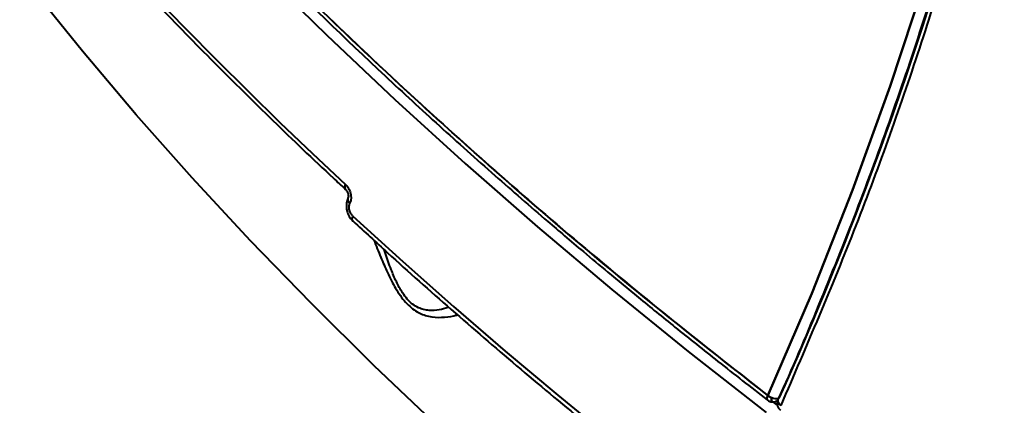
# Model space of a CAD drawing. Units: millimetres. Extents: x -3177 to 16980, y -2180 to 14666.
# Drawn here: x 6833 to 6946, y 3499 to 3543 of the extents above; entities that cross this region are included whole.
import ezdxf

# ---------------------------------------------------------------- set-up
doc = ezdxf.new("R2010")
doc.units = ezdxf.units.MM
doc.layers.add('DiKom', color=7, linetype='Continuous')
doc.styles.add('style1', font='arialbd.ttf', dxfattribs={"width": 0.8})
doc.dimstyles.new('1-50', dxfattribs={"dimtxt": 400, "dimasz": 200, "dimexe": 100, "dimexo": 0, "dimgap": 200, "dimtad": 1, "dimtxsty": 'style1', "dimcen": 200, "dimclrd": 7, "dimclre": 7, "dimclrt": 7, "dimadec": 1, "dimazin": 2, "dimtfac": 1, "dimtmove": 0, "dimatfit": 2, "dimfxl": 1, "dimlwd": 25, "dimlwe": 18, "dimarcsym": 0})

# ---------------------------------------------------------------- blocks, each defined once
blk = doc.blocks.new('*D7')
at = {"layer": 'Defpoints', "color": 0, "transparency": 16777216}
for p in [(-2510.13, 11339.2), (3958.89, 11339.2), (7746.82, -844.9)]:
    blk.add_point(p, dxfattribs=at)
at = {"layer": 'DiKom', "color": 7, "lineweight": 18, "transparency": 16777216}
for p, q in [((3958.89, 11339.2), (-2610.13, 11339.2)), ((7746.82, -844.9), (-2610.13, -844.9))]:
    blk.add_line(p, q, dxfattribs=at)
at = {"layer": 'DiKom', "color": 7, "lineweight": 25, "transparency": 16777216}
blk.add_line((-2510.13, -644.9), (-2510.13, 11139.2), dxfattribs=at)
at = {"layer": 'DiKom', "color": 7, "transparency": 16777216}
for points in [[(-2543.47, 11139.2), (-2476.8, 11139.2), (-2510.13, 11339.2)], [(-2543.47, -644.9), (-2476.8, -644.9), (-2510.13, -844.9)]]:
    blk.add_solid(points, dxfattribs=at)
at = {"layer": 'DiKom', "color": 7, "lineweight": 200, "transparency": 16777216, "insert": (-2914.36, 4768.59), "char_height": 400, "attachment_point": 5, "rotation": 90, "style": 'style1'}
blk.add_mtext('12200', dxfattribs=at)
blk = doc.blocks.new('*D10')
at = {"color": 7, "lineweight": 18, "transparency": 16777216}
for p, q in [((4199.79, 9853.2), (-1472.6, 9853.2)), ((7256.28, 602.39), (-1472.6, 602.39))]:
    blk.add_line(p, q, dxfattribs=at)
at = {"color": 7, "lineweight": 25, "transparency": 16777216}
blk.add_line((-1372.6, 9653.2), (-1372.6, 802.39), dxfattribs=at)
at = {"color": 7, "transparency": 16777216}
for points in [[(-1405.93, 9653.2), (-1339.27, 9653.2), (-1372.6, 9853.2)], [(-1405.93, 802.39), (-1339.27, 802.39), (-1372.6, 602.39)]]:
    blk.add_solid(points, dxfattribs=at)
at = {"layer": 'Defpoints', "color": 0, "transparency": 16777216}
for p in [(4199.79, 9853.2), (-1372.6, 602.39), (7256.28, 602.39)]:
    blk.add_point(p, dxfattribs=at)
at = {"color": 7, "lineweight": 40, "transparency": 16777216, "insert": (-1776.83, 4751.97), "char_height": 400, "attachment_point": 5, "rotation": 90, "style": 'style1'}
blk.add_mtext('9250', dxfattribs=at)

msp = doc.modelspace()

# ---------------------------------------------------------------- linework, layer by layer
at = {"lineweight": 40}
for p, q in [((6870.816, 3522.527), (6870.804, 3522.501)), ((6871.041, 3521.919), (6871.053, 3521.944)), ((6919.09, 3499.276), (6919.328, 3499.264)), ((6919.854, 3498.876), (6919.267, 3499.322)), ((6919.734, 3499.334), (6919.863, 3499.392))]:
    msp.add_line(p, q, dxfattribs=at)
at = {"lineweight": 40, "flags": 128}
for points in [[(6946.79, 3761.386), (6949.191, 3748.66), (6951.22, 3735.909), (6952.875, 3723.142), (6954.156, 3710.367), (6955.061, 3697.592), (6955.59, 3684.826), (6955.743, 3672.076), (6955.52, 3659.352), (6954.92, 3646.662), (6953.944, 3634.013), (6952.593, 3621.415), (6950.867, 3608.875), (6948.769, 3596.402), (6946.298, 3584.004), (6943.457, 3571.689), (6940.248, 3559.466), (6936.672, 3547.341), (6932.732, 3535.323), (6928.431, 3523.42), (6923.771, 3511.64), (6918.756, 3499.991)], [(6918.756, 3499.991), (6923.771, 3511.64), (6928.431, 3523.42), (6932.732, 3535.323), (6936.672, 3547.341), (6940.248, 3559.466), (6943.457, 3571.689), (6946.298, 3584.004), (6948.769, 3596.402), (6950.867, 3608.875), (6952.593, 3621.415), (6953.944, 3634.013), (6954.92, 3646.662), (6955.52, 3659.352), (6955.743, 3672.076), (6955.59, 3684.826), (6955.061, 3697.592), (6954.156, 3710.367), (6952.875, 3723.142), (6951.22, 3735.909), (6949.191, 3748.66), (6946.79, 3761.386)], [(6795.718, 3631.862), (6800.194, 3624.271), (6804.972, 3616.664), (6810.05, 3609.047), (6815.421, 3601.428), (6821.083, 3593.813), (6827.029, 3586.207), (6833.256, 3578.618), (6839.758, 3571.052), (6846.528, 3563.515), (6853.563, 3556.013), (6860.855, 3548.553), (6868.399, 3541.141), (6876.188, 3533.784), (6884.216, 3526.487), (6892.475, 3519.257), (6900.96, 3512.1), (6909.662, 3505.021), (6918.575, 3498.028)], [(6881.202, 3496.383), (6873.781, 3503.422), (6866.608, 3510.514), (6859.688, 3517.654), (6853.029, 3524.835), (6846.637, 3532.049), (6840.516, 3539.29), (6834.674, 3546.552), (6829.116, 3553.827), (6823.846, 3561.109), (6818.871, 3568.392), (6814.193, 3575.667), (6809.818, 3582.93), (6805.75, 3590.172), (6801.992, 3597.387), (6798.548, 3604.568), (6798.346, 3605.011)], [(6842.028, 3552.707), (6845.385, 3549.092), (6848.802, 3545.487), (6852.279, 3541.892), (6855.816, 3538.307), (6859.41, 3534.733), (6863.062, 3531.171), (6866.771, 3527.621), (6870.536, 3524.084)], [(6871.463, 3519.848), (6871.462, 3519.848), (6871.388, 3519.895), (6871.338, 3519.968), (6871.314, 3520.064), (6871.316, 3520.18), (6871.344, 3520.311), (6871.398, 3520.453)], [(6871.398, 3520.453), (6877.07, 3515.29), (6882.859, 3510.16), (6888.763, 3505.064), (6894.778, 3500.005), (6900.902, 3494.986), (6907.133, 3490.008), (6913.468, 3485.074), (6919.904, 3480.185)], [(6919.222, 3499.33), (6919.204, 3499.278), (6919.19, 3499.258), (6919.181, 3499.268), (6919.176, 3499.308), (6919.176, 3499.379), (6919.181, 3499.476), (6919.191, 3499.598), (6919.205, 3499.739)], [(6919.868, 3499.411), (6919.752, 3499.34), (6919.686, 3499.313)]]:
    msp.add_lwpolyline(points, dxfattribs=at)
at = {"lineweight": 40}
for centre, radius, start, end in [((6534.279, 3672.774), 422.845, 335.83534, 349.94498), ((6534.08, 3672.85), 423.058, 335.83704, 347.29862), ((6870.957, 3523.801), 0.507, 146.0971, 214.29724), ((6871.332, 3522.377), 0.543, 166.697, 237.58274), ((6871.343, 3522.401), 0.541, 166.37867, 237.63524), ((6919.224, 3499.678), 0.563, 146.25245, 200.96207), ((6919.718, 3501.115), 1.48, 229.43885, 283.82398), ((6919.874, 3501.46), 1.846, 232.75501, 248.77063), ((6920.654, 3499.446), 1.479, 168.56716, 187.35294), ((6919.718, 3500.829), 1.204, 244.7896, 287.0998), ((6920.527, 3499.415), 0.635, 170.86564, 243.17731)]:
    msp.add_arc(centre, radius, start, end, dxfattribs=at)
for points, knots in [([(6770.707, 3760.63), (6769.96, 3757.272), (6768.454, 3750.497), (6767.29, 3739.836), (6766.995, 3730.001), (6767.349, 3721.116), (6767.891, 3715.253), (6768.395, 3711.24), (6768.686, 3709.15), (6769.007, 3707.045), (6769.358, 3704.928), (6769.74, 3702.797), (6770.514, 3698.78), (6771.869, 3692.71), (6774.123, 3684.402), (6776.94, 3675.614), (6780.234, 3666.739), (6783.978, 3657.82), (6787.963, 3649.274), (6791.017, 3643.297), (6792.763, 3640.029), (6793.203, 3639.211), (6793.649, 3638.391), (6794.099, 3637.567), (6794.554, 3636.741), (6795.014, 3635.913), (6795.48, 3635.081), (6796.184, 3633.833), (6797.26, 3631.948), (6798.86, 3629.208), (6800.905, 3625.795), (6803.434, 3621.705), (6806.491, 3616.934), (6810.12, 3611.489), (6814.375, 3605.372), (6818.818, 3599.271), (6823.356, 3593.292), (6827.884, 3587.54), (6831.619, 3582.97), (6834.369, 3579.686), (6835.973, 3577.793), (6837.62, 3575.871), (6839.312, 3573.919), (6841.05, 3571.938), (6842.834, 3569.928), (6844.664, 3567.889), (6849.241, 3562.852), (6856.646, 3554.999), (6867.096, 3544.551), (6877.583, 3534.622), (6888.034, 3525.215), (6898.389, 3516.332), (6908.562, 3507.956), (6915.414, 3502.602), (6918.756, 3499.991)], [0, 0, 0, 0, 0.0448233, 0.0904084, 0.1367554, 0.1677635, 0.1991034, 0.2073667, 0.2156528, 0.2239616, 0.2322932, 0.2406475, 0.2490247, 0.279393, 0.3112487, 0.3445917, 0.3794221, 0.4113036, 0.4443369, 0.4743594, 0.4773563, 0.4803617, 0.4833758, 0.4863985, 0.4894298, 0.4924696, 0.4955181, 0.4985752, 0.5062018, 0.5162332, 0.5286695, 0.543639, 0.561052, 0.5809084, 0.6032081, 0.6279513, 0.6476494, 0.6686615, 0.6909876, 0.6978166, 0.7047597, 0.7118169, 0.7189881, 0.7262734, 0.7336728, 0.7411863, 0.7488139, 0.7894231, 0.8284573, 0.8659162, 0.9018, 0.9361086, 0.9688419, 1, 1, 1, 1]), ([(6918.756, 3499.991), (6913.734, 3503.938), (6903.708, 3511.818), (6889.475, 3523.907), (6875.899, 3536.13), (6863.041, 3548.493), (6850.886, 3560.989), (6839.656, 3573.379), (6829.314, 3585.651), (6819.86, 3597.753), (6811.14, 3609.864), (6803.191, 3621.923), (6795.872, 3634.158), (6789.228, 3646.569), (6783.322, 3659.147), (6778.289, 3671.651), (6774.158, 3684.032), (6770.955, 3696.22), (6768.733, 3707.927), (6767.425, 3719.148), (6766.966, 3729.905), (6767.345, 3740.414), (6768.496, 3750.703), (6769.968, 3757.315), (6770.707, 3760.63)], [0, 0, 0, 0, 0.047001, 0.093823, 0.1404084, 0.1868699, 0.2333175, 0.2798609, 0.3239334, 0.3682526, 0.4124171, 0.4563616, 0.5001812, 0.5466227, 0.5931373, 0.6398363, 0.6868178, 0.7336782, 0.7802874, 0.8241053, 0.8678929, 0.911742, 0.9557457, 1, 1, 1, 1]), ([(6947.954, 3761.314), (6948.081, 3760.722), (6949.024, 3756.323), (6950.495, 3748.088), (6952.348, 3736.611), (6953.872, 3725.108), (6955.102, 3713.588), (6956.025, 3702.057), (6956.643, 3690.519), (6956.955, 3678.983), (6956.959, 3667.453), (6956.655, 3655.935), (6956.042, 3644.437), (6955.12, 3632.963), (6953.888, 3621.521), (6952.346, 3610.116), (6950.494, 3598.754), (6948.332, 3587.443), (6945.86, 3576.187), (6943.079, 3564.994), (6939.99, 3553.869), (6936.593, 3542.82), (6932.887, 3531.852), (6928.885, 3520.968), (6924.542, 3510.192), (6921.537, 3503.041), (6919.899, 3499.517), (6919.899, 3499.516)], [0, 0, 0, 0, 0.0066495, 0.0494095, 0.0922062, 0.1350399, 0.177911, 0.2208197, 0.2637666, 0.3067519, 0.3497761, 0.3928395, 0.4359424, 0.4790852, 0.5222682, 0.5654916, 0.6087558, 0.6520609, 0.6954071, 0.7387946, 0.7822236, 0.8256941, 0.8692061, 0.9127597, 0.9563549, 0.9999917, 1, 1, 1, 1]), ([(6768.899, 3707.83), (6769.058, 3706.549), (6769.77, 3700.844), (6772.231, 3690.403), (6776.301, 3676.559), (6781.626, 3662.484), (6787.722, 3649.026), (6794.395, 3636.247), (6801.362, 3624.311), (6809.103, 3612.292), (6817.578, 3600.263), (6826.861, 3588.142), (6837.188, 3575.653), (6848.683, 3562.77), (6861.422, 3549.528), (6872.427, 3538.881), (6881.243, 3530.764), (6887.441, 3525.223), (6892.241, 3521.052), (6895.63, 3518.158), (6897.908, 3516.23), (6900.71, 3513.884), (6904.192, 3511.008), (6908.374, 3507.608), (6913.269, 3503.698), (6916.815, 3500.941), (6918.699, 3499.476)], [0, 0, 0, 0, 0.019547, 0.0870486, 0.1546875, 0.2222082, 0.2896953, 0.3462697, 0.4026617, 0.4574029, 0.5146568, 0.57103, 0.627287, 0.6902638, 0.7532398, 0.8162139, 0.8439252, 0.8716253, 0.8975697, 0.9056222, 0.9146231, 0.9263042, 0.9406857, 0.9577838, 0.9775769, 1, 1, 1, 1]), ([(6842.047, 3552.132), (6842.282, 3551.872), (6844.544, 3549.371), (6849.032, 3544.656), (6855.517, 3537.993), (6862.239, 3531.376), (6867.252, 3526.552), (6870.083, 3523.951), (6870.547, 3523.525)], [0, 0, 0, 0, 0.0268981, 0.2588618, 0.4908007, 0.7227121, 0.9545924, 1, 1, 1, 1]), ([(6870.511, 3523.545), (6870.583, 3523.464), (6870.722, 3523.309), (6870.843, 3523.024), (6870.886, 3522.752), (6870.838, 3522.6), (6870.816, 3522.527)], [0, 0, 0, 0, 0.2887287, 0.55297, 0.7868428, 1, 1, 1, 1]), ([(6870.536, 3524.084), (6870.661, 3523.945), (6870.91, 3523.668), (6871.101, 3523.182), (6871.175, 3522.783), (6871.183, 3522.482), (6871.148, 3522.194), (6871.085, 3522.027), (6871.053, 3521.944)], [0, 0, 0, 0, 0.2499881, 0.4992036, 0.6251444, 0.7495018, 0.8750459, 1, 1, 1, 1]), ([(6870.784, 3522.436), (6870.743, 3522.322), (6870.656, 3522.082), (6870.627, 3521.671), (6870.662, 3521.265), (6870.78, 3520.797), (6871.007, 3520.305), (6871.271, 3520.022), (6871.394, 3519.89)], [0, 0, 0, 0, 0.1405316, 0.295025, 0.4369804, 0.5674741, 0.7989079, 1, 1, 1, 1]), ([(6871.398, 3520.453), (6871.312, 3520.549), (6871.141, 3520.739), (6871.01, 3521.071), (6870.959, 3521.345), (6870.953, 3521.55), (6870.976, 3521.748), (6871.02, 3521.862), (6871.041, 3521.919)], [0, 0, 0, 0, 0.2499525, 0.4991791, 0.6254167, 0.749511, 0.8753954, 1, 1, 1, 1]), ([(6871.416, 3519.898), (6872.721, 3518.689), (6876.379, 3515.303), (6882.596, 3509.794), (6890.044, 3503.373), (6897.674, 3497.015), (6905.477, 3490.725), (6912.868, 3484.933), (6917.73, 3481.275), (6919.874, 3479.661)], [0, 0, 0, 0, 0.0874725, 0.2451819, 0.4028603, 0.560503, 0.7181042, 0.8756567, 1, 1, 1, 1]), ([(6873.779, 3517.721), (6874.042, 3517.065), (6874.533, 3515.838), (6875.209, 3514.276), (6875.782, 3513.099), (6876.429, 3511.913), (6877.181, 3510.826), (6878.041, 3509.995), (6878.698, 3509.538), (6879.361, 3509.222), (6880.323, 3508.933), (6881.55, 3508.869), (6882.641, 3508.999), (6883.183, 3509.159), (6883.321, 3509.199)], [0, 0, 0, 0, 0.1170864, 0.219063, 0.2768576, 0.3294329, 0.4395162, 0.4939674, 0.5498731, 0.6026905, 0.6605491, 0.7993517, 0.9491518, 1, 1, 1, 1]), ([(6882.334, 3510.057), (6882.301, 3510.044), (6881.965, 3509.912), (6881.238, 3509.744), (6880.302, 3509.658), (6879.49, 3509.774), (6878.848, 3509.991), (6878.207, 3510.375), (6877.586, 3510.962), (6876.942, 3511.83), (6876.319, 3512.994), (6875.683, 3514.518), (6875.238, 3515.753), (6874.991, 3516.501), (6874.941, 3516.651)], [0, 0, 0, 0, 0.015138, 0.1502545, 0.2866232, 0.3591008, 0.4230923, 0.4928492, 0.5595495, 0.6242386, 0.7264097, 0.8314358, 0.9662876, 1, 1, 1, 1]), ([(6918.756, 3499.991), (6918.721, 3499.898), (6918.666, 3499.757), (6918.652, 3499.605), (6918.672, 3499.516), (6918.696, 3499.466), (6918.719, 3499.457), (6918.721, 3499.456)], [0, 0, 0, 0, 0.3733245, 0.5700425, 0.797784, 0.986896, 1, 1, 1, 1]), ([(6918.722, 3499.458), (6918.729, 3499.451), (6918.828, 3499.357), (6918.964, 3499.315), (6919.09, 3499.276)], [0, 0, 0, 0, 0.0681584, 1, 1, 1, 1]), ([(6919.329, 3499.264), (6919.377, 3499.259), (6919.48, 3499.248), (6919.62, 3499.282), (6919.703, 3499.325), (6919.737, 3499.343)], [0, 0, 0, 0, 0.3405895, 0.7278154, 1, 1, 1, 1]), ([(6919.688, 3499.319), (6919.7, 3499.321), (6919.75, 3499.329), (6919.789, 3499.365), (6919.819, 3499.392)], [0, 0, 0, 0, 0.2317923, 1, 1, 1, 1]), ([(6919.907, 3499.512), (6919.895, 3499.493), (6919.821, 3499.37), (6919.795, 3499.095), (6919.857, 3498.748), (6920.011, 3498.479), (6920.15, 3498.362), (6920.204, 3498.316)], [0, 0, 0, 0, 0.0492234, 0.3235351, 0.5899024, 0.8414284, 1, 1, 1, 1])]:
    msp.add_open_spline(points, degree=3, knots=knots, dxfattribs=at)
msp.add_open_spline([(6948.358, 3761.032), (6949.762, 3753.585), (6952.569, 3738.692), (6955.329, 3716.267), (6957.019, 3693.838), (6957.531, 3671.44), (6956.892, 3649.12), (6955.095, 3626.922), (6952.148, 3604.892), (6948.054, 3583.073), (6942.827, 3561.507), (6936.452, 3540.248), (6929.041, 3519.3), (6923.173, 3505.665), (6920.24, 3498.848)], degree=3, dxfattribs=at)

# ---------------------------------------------------------------- dimensions: what is measured, and where the dimension line sits
dim = msp.add_linear_dim(base=(-1372.599, 602.387), p1=(4199.794, 9853.199), p2=(7256.282, 602.387), angle=90, text='9250', dimstyle='1-50', dxfattribs=at)
dim.commit()
dim.dimension.update_dxf_attribs({"geometry": '*D10', "text_midpoint": (-1372.599, 4751.968), "dimtype": 160})
at = {"layer": 'DiKom', "color": 3, "lineweight": 200}
dim = msp.add_linear_dim(base=(-2510.133, 11339.199), p1=(7746.821, -844.897), p2=(3958.893, 11339.199), angle=90, text='12200', dimstyle='1-50', dxfattribs=at)
dim.commit()
dim.dimension.update_dxf_attribs({"geometry": '*D7', "text_midpoint": (-2510.133, 4768.591), "dimtype": 160})

doc.saveas('drawing.dxf')
